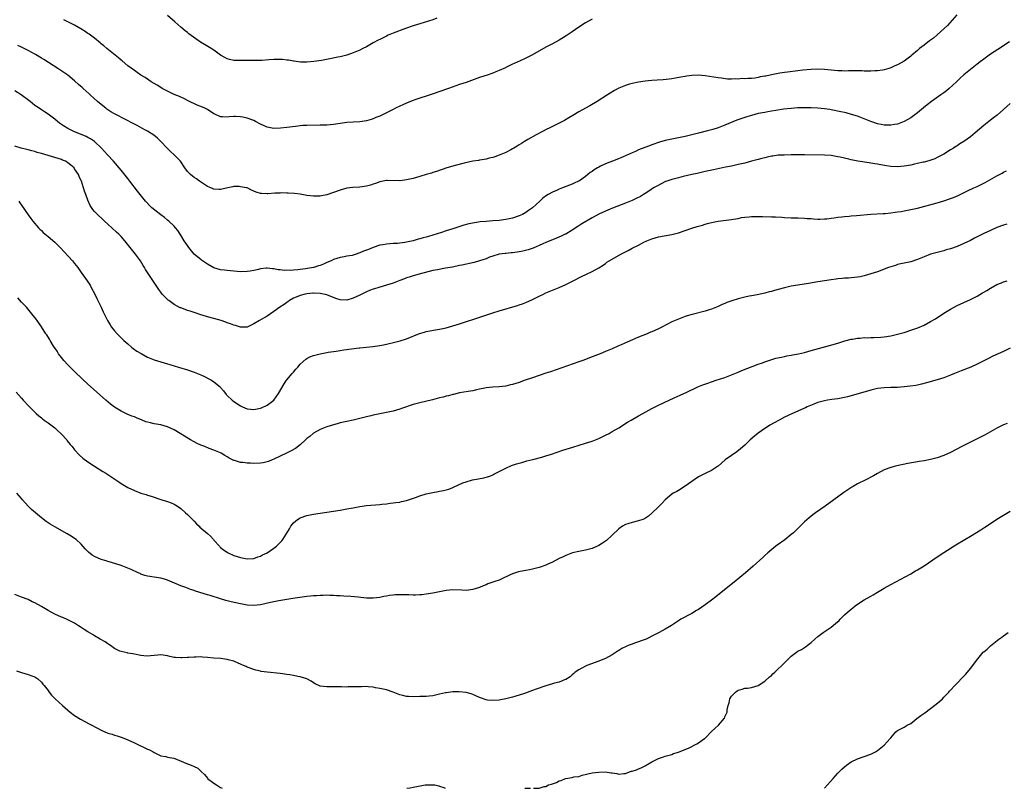
# Model space of a CAD drawing. Units: inches. Extents: x 2571000 to 2574000, y 1506000 to 1509000.
# Drawn here: x 2571608 to 2571905, y 1506000 to 1506232 of the extents above; entities that cross this region are included whole.
import ezdxf

# ---------------------------------------------------------------- set-up
doc = ezdxf.new("R2010")
doc.units = ezdxf.units.IN
doc.header["$MEASUREMENT"] = 0
doc.layers.add('LD25711506_10ft', color=93, linetype='Continuous')

msp = doc.modelspace()

# ---------------------------------------------------------------- linework, layer by layer
at = {"layer": 'LD25711506_10ft'}
for points, elevation in [([(2571890.86, 1506233.14), (2571888.05, 1506229.95), (2571887.08, 1506229), (2571885, 1506227.08), (2571883.84, 1506226.16), (2571883, 1506225.53), (2571882.69, 1506225.31), (2571881, 1506224.04), (2571879.69, 1506223), (2571879.31, 1506222.69), (2571879, 1506222.4), (2571877.33, 1506221), (2571877, 1506220.7), (2571875, 1506219.21), (2571873, 1506218.08), (2571872.24, 1506217.76), (2571871, 1506217.19), (2571870.41, 1506217), (2571869, 1506216.57), (2571868.51, 1506216.51), (2571867, 1506216.23), (2571866.23, 1506216.23), (2571865, 1506216.13), (2571864.18, 1506216.18), (2571863, 1506216.19), (2571862.24, 1506216.24), (2571860.29, 1506216.29), (2571858.27, 1506216.27), (2571857, 1506216.22), (2571856.24, 1506216.24), (2571855, 1506216.24), (2571853, 1506216.43), (2571851, 1506216.65), (2571849, 1506216.75), (2571847, 1506216.7), (2571844.43, 1506216.43), (2571843, 1506216.24), (2571839.84, 1506215.84), (2571839, 1506215.75), (2571837.53, 1506215.53), (2571837, 1506215.47), (2571835, 1506215.08), (2571834.65, 1506215), (2571833.28, 1506214.72), (2571833, 1506214.65), (2571831.58, 1506214.42), (2571831, 1506214.25), (2571830.08, 1506214.08), (2571829, 1506214), (2571827.99, 1506214.01), (2571827, 1506213.87), (2571826.08, 1506213.92), (2571825, 1506213.79), (2571824.13, 1506213.87), (2571823, 1506213.78), (2571821.76, 1506213.76), (2571819.94, 1506214.06), (2571819, 1506214.13), (2571817.61, 1506214.39), (2571815, 1506214.79), (2571813, 1506214.94), (2571811, 1506214.88), (2571809.37, 1506214.64), (2571809, 1506214.6), (2571807.67, 1506214.33), (2571806.09, 1506214.09), (2571805, 1506213.9), (2571804.21, 1506213.79), (2571802.42, 1506213.58), (2571800.58, 1506213.42), (2571799, 1506213.32), (2571797, 1506213.17), (2571795, 1506212.9), (2571793, 1506212.47), (2571792.23, 1506212.23), (2571791, 1506211.87), (2571789, 1506211.02), (2571787.68, 1506210.32), (2571786.43, 1506209.57), (2571785.59, 1506209), (2571782.49, 1506207), (2571780.25, 1506205.75), (2571778.97, 1506205), (2571777, 1506203.89), (2571775.2, 1506202.8), (2571773.94, 1506202.06), (2571772.65, 1506201.35), (2571771, 1506200.5), (2571767.99, 1506199), (2571767.35, 1506198.65), (2571765.97, 1506197.97), (2571764.09, 1506197), (2571761.6, 1506195.6), (2571760.57, 1506195), (2571759.64, 1506194.36), (2571759, 1506193.99), (2571758.4, 1506193.6), (2571757.37, 1506193), (2571757, 1506192.76), (2571756.51, 1506192.51), (2571755, 1506191.67), (2571753, 1506190.85), (2571751.62, 1506190.38), (2571751, 1506190.18), (2571749.93, 1506189.93), (2571749, 1506189.68), (2571748.45, 1506189.55), (2571747, 1506189.33), (2571746.74, 1506189.26), (2571745, 1506189.01), (2571742.43, 1506188.43), (2571739.71, 1506187.71), (2571737.19, 1506187), (2571734.07, 1506185.93), (2571733, 1506185.62), (2571732.54, 1506185.46), (2571731, 1506185.03), (2571729, 1506184.4), (2571727, 1506183.85), (2571725.49, 1506183.49), (2571725, 1506183.4), (2571723.16, 1506183.16), (2571723, 1506183.15), (2571719.23, 1506183.23), (2571719, 1506183.2), (2571717, 1506182.82), (2571715.71, 1506182.29), (2571715, 1506182.11), (2571714.18, 1506181.82), (2571713, 1506181.49), (2571711, 1506181.2), (2571708.89, 1506181.11), (2571707, 1506180.88), (2571705, 1506180.32), (2571703, 1506179.58), (2571701, 1506178.88), (2571699.44, 1506178.56), (2571699, 1506178.45), (2571697.53, 1506178.47), (2571697, 1506178.46), (2571695, 1506178.74), (2571693, 1506179.06), (2571691.26, 1506179.26), (2571689.4, 1506179.4), (2571689, 1506179.39), (2571687.46, 1506179.46), (2571687, 1506179.43), (2571685.38, 1506179.38), (2571683.21, 1506179.21), (2571683, 1506179.21), (2571681.28, 1506179.28), (2571681, 1506179.33), (2571679.74, 1506179.74), (2571678.33, 1506180.33), (2571677, 1506180.96), (2571676.84, 1506181), (2571675, 1506181.35), (2571674.61, 1506181.39), (2571673, 1506181.38), (2571672.65, 1506181.35), (2571671.13, 1506181), (2571669, 1506180.47), (2571668.54, 1506180.54), (2571667, 1506180.58), (2571666.73, 1506180.73), (2571666.02, 1506181), (2571665, 1506181.44), (2571663.83, 1506182.17), (2571662.62, 1506183), (2571661.71, 1506183.71), (2571661, 1506184.16), (2571660.51, 1506184.51), (2571659.92, 1506185), (2571659, 1506185.96), (2571658.26, 1506187), (2571656.93, 1506189), (2571655, 1506190.96), (2571653.94, 1506191.94), (2571652.93, 1506192.93), (2571650.99, 1506195), (2571649.96, 1506195.96), (2571648.85, 1506196.85), (2571647, 1506198.06), (2571646.4, 1506198.4), (2571645.28, 1506199), (2571643.82, 1506199.82), (2571643, 1506200.21), (2571642.49, 1506200.49), (2571640.5, 1506201.5), (2571637, 1506203.32), (2571635.95, 1506203.95), (2571635, 1506204.55), (2571634.74, 1506204.74), (2571634.37, 1506205), (2571633, 1506206.09), (2571631.91, 1506207), (2571629.7, 1506209), (2571629.35, 1506209.35), (2571627.53, 1506211), (2571627.26, 1506211.26), (2571626.2, 1506212.2), (2571625, 1506213.23), (2571622.93, 1506214.93), (2571621.78, 1506215.78), (2571619.98, 1506217), (2571615.71, 1506219.71), (2571615, 1506220.13), (2571613.23, 1506221.23), (2571611, 1506222.45), (2571609, 1506223.44), (2571607.92, 1506223.92)], 10270), ([(2571781, 1506231.81), (2571779, 1506230.78), (2571777, 1506229.48), (2571775, 1506228.07), (2571773.15, 1506226.85), (2571771, 1506225.56), (2571769, 1506224.46), (2571767, 1506223.38), (2571763, 1506221.13), (2571761, 1506220.08), (2571759.25, 1506219.25), (2571757.48, 1506218.52), (2571757, 1506218.26), (2571755, 1506217.28), (2571754.83, 1506217.17), (2571753, 1506216.36), (2571751.98, 1506215.98), (2571751, 1506215.57), (2571749.29, 1506215), (2571747, 1506214.26), (2571743, 1506212.81), (2571741, 1506212.11), (2571737.72, 1506211), (2571732.73, 1506209.27), (2571727.51, 1506207.51), (2571727, 1506207.32), (2571726.23, 1506207), (2571725, 1506206.53), (2571723.96, 1506206.04), (2571723, 1506205.64), (2571721.75, 1506205), (2571721, 1506204.64), (2571720.22, 1506204.22), (2571719, 1506203.6), (2571717.78, 1506203), (2571717.24, 1506202.76), (2571717, 1506202.62), (2571715.81, 1506202.19), (2571715, 1506201.79), (2571714.37, 1506201.63), (2571713, 1506201.21), (2571711, 1506200.93), (2571709, 1506200.82), (2571707, 1506200.68), (2571705, 1506200.43), (2571703, 1506200.14), (2571702.04, 1506200.04), (2571701, 1506199.94), (2571699.88, 1506199.88), (2571699, 1506199.85), (2571695, 1506199.83), (2571693.77, 1506199.77), (2571693, 1506199.71), (2571691.53, 1506199.53), (2571689, 1506199.19), (2571687.03, 1506199), (2571685, 1506198.94), (2571683, 1506199.3), (2571681, 1506200.22), (2571679.54, 1506201), (2571679, 1506201.26), (2571677, 1506201.99), (2571675.71, 1506202.29), (2571675, 1506202.43), (2571673.53, 1506202.47), (2571673, 1506202.47), (2571671.62, 1506202.38), (2571671, 1506202.29), (2571669.56, 1506202.44), (2571669, 1506202.42), (2571667.22, 1506203.22), (2571667, 1506203.34), (2571665, 1506204.63), (2571664.29, 1506205), (2571663, 1506205.56), (2571661.95, 1506205.95), (2571659.22, 1506207.22), (2571657.91, 1506207.91), (2571657, 1506208.3), (2571656.56, 1506208.56), (2571655, 1506209.19), (2571653, 1506210.15), (2571651.39, 1506211), (2571651, 1506211.22), (2571649.92, 1506211.92), (2571648.06, 1506213), (2571646.23, 1506214.23), (2571645, 1506214.99), (2571643.82, 1506215.82), (2571643, 1506216.35), (2571641, 1506217.83), (2571639.28, 1506219.28), (2571639, 1506219.5), (2571638.19, 1506220.19), (2571637.17, 1506221), (2571634.71, 1506223), (2571633.81, 1506223.81), (2571633, 1506224.46), (2571632.72, 1506224.72), (2571631, 1506226.11), (2571629.78, 1506227), (2571629.34, 1506227.34), (2571629, 1506227.56), (2571628.16, 1506228.16), (2571626.91, 1506228.91), (2571625, 1506230.02), (2571621.7, 1506231.7)], 10260), ([(2571734.19, 1506232.19), (2571733, 1506231.67), (2571729, 1506230.48), (2571727, 1506229.81), (2571724.69, 1506229), (2571721, 1506227.6), (2571719.55, 1506227), (2571719, 1506226.76), (2571717.84, 1506226.16), (2571717, 1506225.77), (2571716.52, 1506225.48), (2571715, 1506224.69), (2571713, 1506223.56), (2571711.88, 1506223), (2571711, 1506222.53), (2571709, 1506221.67), (2571707, 1506221), (2571705, 1506220.5), (2571704.38, 1506220.38), (2571701.88, 1506219.88), (2571699.44, 1506219.44), (2571697.05, 1506219.05), (2571695, 1506218.86), (2571693.1, 1506218.9), (2571691.18, 1506219.18), (2571691, 1506219.17), (2571689.46, 1506219.46), (2571689, 1506219.48), (2571687.65, 1506219.65), (2571687, 1506219.7), (2571685, 1506219.72), (2571683.58, 1506219.58), (2571681.43, 1506219.43), (2571681, 1506219.42), (2571677.41, 1506219.41), (2571675, 1506219.35), (2571673, 1506219.38), (2571671.66, 1506219.66), (2571671, 1506219.85), (2571670.26, 1506220.26), (2571669, 1506221.02), (2571667, 1506222.49), (2571666.19, 1506223), (2571664.18, 1506224.18), (2571662.95, 1506224.95), (2571659.47, 1506227.47), (2571659, 1506227.84), (2571658.31, 1506228.31), (2571657, 1506229.4), (2571655.25, 1506231), (2571653, 1506233)], 10250), ([(2571906.79, 1506225), (2571903.26, 1506222.74), (2571901, 1506221.27), (2571900.62, 1506221), (2571899, 1506219.84), (2571897.93, 1506219), (2571897, 1506218.31), (2571895, 1506216.71), (2571893, 1506215.03), (2571891.91, 1506214.09), (2571890.77, 1506213), (2571888.62, 1506211), (2571887.74, 1506210.26), (2571887, 1506209.66), (2571886.12, 1506209), (2571883.25, 1506207), (2571881.95, 1506206.05), (2571880.84, 1506205.16), (2571879, 1506203.64), (2571877, 1506202.16), (2571875, 1506200.99), (2571873, 1506200.22), (2571872.08, 1506200.08), (2571871, 1506199.85), (2571869.91, 1506199.91), (2571869, 1506199.87), (2571868.09, 1506200.09), (2571867, 1506200.27), (2571865, 1506200.97), (2571863, 1506201.82), (2571861, 1506202.57), (2571859.15, 1506203.15), (2571857.58, 1506203.58), (2571857, 1506203.71), (2571855.96, 1506203.96), (2571853, 1506204.54), (2571852.59, 1506204.59), (2571851, 1506204.85), (2571849, 1506205.04), (2571847, 1506205.13), (2571845, 1506205.17), (2571843, 1506205.12), (2571840.97, 1506204.97), (2571838.7, 1506204.7), (2571836.32, 1506204.32), (2571835, 1506204.08), (2571833.92, 1506203.92), (2571833, 1506203.76), (2571831, 1506203.37), (2571829, 1506202.84), (2571827.58, 1506202.42), (2571826.07, 1506201.93), (2571824.62, 1506201.38), (2571821, 1506199.85), (2571819, 1506199.13), (2571817.36, 1506198.64), (2571815.79, 1506198.21), (2571813, 1506197.49), (2571811, 1506196.99), (2571809, 1506196.51), (2571807, 1506196.08), (2571805, 1506195.7), (2571803, 1506195.25), (2571801.27, 1506194.73), (2571799, 1506193.93), (2571798.3, 1506193.7), (2571796.83, 1506193.17), (2571795, 1506192.46), (2571794, 1506192), (2571793, 1506191.57), (2571791.27, 1506190.73), (2571790.37, 1506190.37), (2571788.47, 1506189.53), (2571785, 1506188.26), (2571783.5, 1506187.5), (2571783, 1506187.27), (2571782.56, 1506187), (2571781.57, 1506186.43), (2571781, 1506185.97), (2571780.4, 1506185.6), (2571779.73, 1506185), (2571779, 1506184.41), (2571777.15, 1506183.15), (2571776.91, 1506183), (2571775.61, 1506182.39), (2571775, 1506182.13), (2571772.04, 1506181), (2571771, 1506180.57), (2571770.2, 1506180.2), (2571769, 1506179.7), (2571767.69, 1506179), (2571767.27, 1506178.73), (2571766.14, 1506177.86), (2571765.22, 1506177), (2571763, 1506175), (2571761.81, 1506174.19), (2571761, 1506173.54), (2571760, 1506173), (2571759, 1506172.54), (2571757, 1506171.9), (2571755, 1506171.44), (2571753, 1506171.17), (2571751, 1506171.02), (2571749, 1506170.9), (2571747.26, 1506170.74), (2571745.51, 1506170.49), (2571743.86, 1506170.14), (2571742.29, 1506169.71), (2571739, 1506168.7), (2571737, 1506168.07), (2571735.58, 1506167.58), (2571733, 1506166.75), (2571731.62, 1506166.38), (2571731, 1506166.17), (2571730.06, 1506165.94), (2571729, 1506165.6), (2571728.51, 1506165.49), (2571727, 1506165.04), (2571724.53, 1506164.53), (2571722.27, 1506164.27), (2571721, 1506164.2), (2571719, 1506164.04), (2571717.86, 1506163.86), (2571717, 1506163.71), (2571715, 1506163.04), (2571713.53, 1506162.47), (2571713, 1506162.23), (2571712.07, 1506161.93), (2571711, 1506161.37), (2571710.67, 1506161.33), (2571709.87, 1506161), (2571709, 1506160.75), (2571708.63, 1506160.63), (2571707, 1506160.38), (2571706.2, 1506160.2), (2571705, 1506160.04), (2571703, 1506159.38), (2571702.35, 1506159), (2571701, 1506158.47), (2571700.02, 1506157.98), (2571699, 1506157.63), (2571698.55, 1506157.45), (2571697.11, 1506157), (2571697, 1506156.98), (2571694.57, 1506156.57), (2571693, 1506156.39), (2571692.26, 1506156.26), (2571691, 1506156.21), (2571690.08, 1506156.08), (2571689, 1506156.15), (2571688.11, 1506156.11), (2571687, 1506156.3), (2571686.34, 1506156.34), (2571685, 1506156.64), (2571684.64, 1506156.64), (2571683, 1506156.82), (2571682.77, 1506156.77), (2571681, 1506156.58), (2571680.42, 1506156.42), (2571679, 1506156.11), (2571677.91, 1506155.91), (2571677, 1506155.77), (2571675, 1506155.72), (2571673, 1506155.89), (2571672.01, 1506156.01), (2571671, 1506156.08), (2571670.19, 1506156.19), (2571669, 1506156.32), (2571667, 1506156.88), (2571665, 1506157.95), (2571663.23, 1506159.23), (2571663, 1506159.37), (2571662.1, 1506160.1), (2571661, 1506161.04), (2571659.43, 1506163), (2571659, 1506163.58), (2571658.02, 1506165), (2571657, 1506166.71), (2571656.8, 1506167), (2571656.11, 1506168.11), (2571655.44, 1506169), (2571655, 1506169.47), (2571653.35, 1506171), (2571653, 1506171.26), (2571652.06, 1506172.06), (2571651, 1506172.86), (2571648.32, 1506175), (2571647.63, 1506175.63), (2571646.64, 1506176.64), (2571646.34, 1506177), (2571644.76, 1506179), (2571643.97, 1506179.97), (2571641.63, 1506183), (2571641, 1506183.84), (2571639, 1506186.35), (2571636.7, 1506189), (2571634.93, 1506191), (2571633.99, 1506191.99), (2571633.14, 1506193), (2571631, 1506194.97), (2571629.75, 1506195.75), (2571629, 1506196.19), (2571628.45, 1506196.45), (2571626.81, 1506197.19), (2571625, 1506197.92), (2571622.91, 1506198.91), (2571621.65, 1506199.65), (2571621, 1506200.15), (2571620.48, 1506200.48), (2571619.8, 1506201), (2571619, 1506201.67), (2571617, 1506203.21), (2571615.91, 1506203.91), (2571615, 1506204.51), (2571614.31, 1506205), (2571613.51, 1506205.51), (2571613, 1506205.87), (2571611.56, 1506207), (2571608.9, 1506209), (2571607, 1506210.29)], 10280), ([(2571907, 1506206.48), (2571905, 1506204.66), (2571903.04, 1506202.96), (2571901.92, 1506202.08), (2571900.52, 1506201), (2571899, 1506199.76), (2571896.43, 1506197.57), (2571895.76, 1506197), (2571895, 1506196.42), (2571893, 1506195.01), (2571891.77, 1506194.23), (2571891, 1506193.7), (2571890.56, 1506193.44), (2571889.91, 1506193), (2571889, 1506192.42), (2571887, 1506191.2), (2571885, 1506190.11), (2571884.25, 1506189.75), (2571882.79, 1506189.21), (2571881, 1506188.75), (2571880.7, 1506188.7), (2571879, 1506188.31), (2571878.13, 1506188.13), (2571877, 1506187.87), (2571875, 1506187.51), (2571873, 1506187.37), (2571871, 1506187.47), (2571869.66, 1506187.66), (2571867.94, 1506187.94), (2571867, 1506188.12), (2571866.23, 1506188.23), (2571865, 1506188.46), (2571864.5, 1506188.5), (2571861.03, 1506189.03), (2571859, 1506189.45), (2571858.39, 1506189.61), (2571855.78, 1506190.22), (2571855, 1506190.39), (2571853, 1506190.71), (2571851, 1506190.86), (2571845, 1506190.99), (2571843, 1506191), (2571841, 1506190.97), (2571838.9, 1506190.9), (2571837, 1506190.81), (2571835.4, 1506190.6), (2571835, 1506190.56), (2571833.75, 1506190.25), (2571833, 1506190.1), (2571832.16, 1506189.84), (2571831, 1506189.55), (2571829, 1506189), (2571827, 1506188.48), (2571825, 1506188), (2571823, 1506187.56), (2571821.2, 1506187.2), (2571817.56, 1506186.44), (2571815, 1506185.89), (2571814.28, 1506185.72), (2571813, 1506185.47), (2571812.64, 1506185.36), (2571811, 1506185.01), (2571808.39, 1506184.39), (2571807, 1506184.04), (2571805, 1506183.49), (2571803.46, 1506183), (2571803.13, 1506182.87), (2571801.76, 1506182.24), (2571800.45, 1506181.55), (2571799.48, 1506181), (2571798.05, 1506180.05), (2571797, 1506179.33), (2571796.49, 1506179), (2571795.56, 1506178.44), (2571794.23, 1506177.77), (2571793, 1506177.17), (2571791, 1506176.35), (2571787.11, 1506174.89), (2571785.69, 1506174.31), (2571785, 1506174.02), (2571783, 1506173.06), (2571781, 1506171.99), (2571777.89, 1506170.11), (2571776.68, 1506169.32), (2571775, 1506168.27), (2571773, 1506167.09), (2571772.82, 1506167), (2571771.6, 1506166.4), (2571770.21, 1506165.79), (2571769, 1506165.31), (2571768.25, 1506165), (2571767, 1506164.51), (2571766.14, 1506164.14), (2571765, 1506163.61), (2571763.19, 1506162.81), (2571761.71, 1506162.29), (2571760.1, 1506161.9), (2571759, 1506161.7), (2571758.39, 1506161.61), (2571757, 1506161.42), (2571756.6, 1506161.4), (2571755, 1506161.24), (2571754.77, 1506161.23), (2571752.98, 1506161.02), (2571751, 1506160.41), (2571750.09, 1506160.09), (2571749, 1506159.61), (2571747.01, 1506158.99), (2571745.45, 1506158.55), (2571741.69, 1506157.69), (2571741, 1506157.55), (2571738.88, 1506157.12), (2571736.78, 1506156.78), (2571734.33, 1506156.33), (2571733, 1506156.04), (2571728.82, 1506155), (2571727, 1506154.5), (2571725.87, 1506154.13), (2571725, 1506153.87), (2571724.39, 1506153.61), (2571723, 1506153.08), (2571721, 1506152.29), (2571719, 1506151.66), (2571716.73, 1506151), (2571715.4, 1506150.6), (2571715, 1506150.42), (2571713.92, 1506150.08), (2571713, 1506149.65), (2571712.54, 1506149.46), (2571711, 1506148.67), (2571709, 1506147.73), (2571707, 1506147.19), (2571705, 1506147.29), (2571703.69, 1506147.69), (2571703, 1506147.92), (2571702.21, 1506148.21), (2571701, 1506148.73), (2571699.99, 1506149), (2571699, 1506149.18), (2571697, 1506149.25), (2571696.78, 1506149.22), (2571695, 1506149.1), (2571694.46, 1506149), (2571693, 1506148.6), (2571692.3, 1506148.3), (2571691, 1506147.7), (2571689.73, 1506147), (2571689.31, 1506146.69), (2571689, 1506146.49), (2571688.14, 1506145.86), (2571686.8, 1506145), (2571685, 1506143.73), (2571683, 1506142.36), (2571682.17, 1506141.83), (2571680.68, 1506141), (2571679, 1506139.98), (2571677, 1506139.02), (2571675, 1506139.04), (2571673.53, 1506139.53), (2571673, 1506139.65), (2571672.03, 1506140.03), (2571671, 1506140.35), (2571670.54, 1506140.54), (2571669.12, 1506141), (2571667, 1506141.6), (2571665, 1506142.12), (2571663.41, 1506142.59), (2571663, 1506142.71), (2571661.3, 1506143.3), (2571659.79, 1506143.79), (2571659, 1506144.08), (2571658.29, 1506144.29), (2571657, 1506144.82), (2571656.86, 1506144.86), (2571655, 1506145.84), (2571653.38, 1506147), (2571653.17, 1506147.17), (2571652.15, 1506148.15), (2571651.41, 1506149), (2571651, 1506149.53), (2571650.38, 1506150.38), (2571649.96, 1506151), (2571648.8, 1506152.8), (2571646.4, 1506156.4), (2571646.08, 1506157), (2571645.64, 1506157.64), (2571644.84, 1506159), (2571643.37, 1506161), (2571640.56, 1506164.56), (2571640.18, 1506165), (2571639, 1506166.3), (2571638.31, 1506167), (2571637.65, 1506167.65), (2571635, 1506170.06), (2571633.99, 1506171), (2571633.5, 1506171.5), (2571631.85, 1506173), (2571631, 1506173.92), (2571630.45, 1506174.45), (2571629.64, 1506175.64), (2571629, 1506177.32), (2571628.4, 1506179), (2571627.97, 1506179.97), (2571627.71, 1506181), (2571627.06, 1506183), (2571627, 1506183.15), (2571626.4, 1506184.4), (2571626.13, 1506185), (2571625, 1506186.78), (2571624.83, 1506187), (2571623.86, 1506187.86), (2571623, 1506188.57), (2571622.74, 1506188.74), (2571622.27, 1506189), (2571621.39, 1506189.39), (2571621, 1506189.54), (2571619, 1506190.16), (2571617, 1506190.74), (2571615, 1506191.35), (2571613.71, 1506191.71), (2571613, 1506191.96), (2571612.15, 1506192.15), (2571611, 1506192.51), (2571610.58, 1506192.58), (2571608.92, 1506193), (2571607, 1506193.56)], 10290), ([(2571608.17, 1506177), (2571608.51, 1506176.51), (2571609, 1506175.74), (2571611, 1506172.83), (2571611.81, 1506171.81), (2571612.42, 1506171), (2571614.14, 1506169), (2571614.55, 1506168.55), (2571615, 1506168.13), (2571615.55, 1506167.55), (2571617, 1506166.29), (2571619, 1506164.61), (2571620.68, 1506163), (2571624.39, 1506159), (2571625, 1506158.24), (2571625.96, 1506157), (2571626.4, 1506156.4), (2571627, 1506155.53), (2571628.8, 1506153), (2571629.64, 1506151.64), (2571630.01, 1506151), (2571631.08, 1506149), (2571631.69, 1506147.69), (2571632.04, 1506147), (2571632.97, 1506145.03), (2571633.61, 1506143.61), (2571634.9, 1506141), (2571635.68, 1506139.68), (2571636.13, 1506139), (2571637, 1506137.89), (2571637.79, 1506137), (2571638.42, 1506136.42), (2571639, 1506135.82), (2571639.82, 1506135), (2571641, 1506133.95), (2571642.13, 1506133), (2571642.62, 1506132.62), (2571643.8, 1506131.8), (2571645.04, 1506131.04), (2571647, 1506129.98), (2571649, 1506129.17), (2571651, 1506128.54), (2571653, 1506127.95), (2571653.72, 1506127.72), (2571656.35, 1506127), (2571659, 1506126.17), (2571661, 1506125.46), (2571663, 1506124.65), (2571664.12, 1506124.13), (2571665.46, 1506123.46), (2571666.23, 1506123), (2571667, 1506122.5), (2571668.83, 1506121), (2571669, 1506120.83), (2571669.83, 1506119.83), (2571670.72, 1506118.72), (2571671, 1506118.42), (2571672.47, 1506117), (2571673, 1506116.58), (2571675, 1506115.29), (2571675.63, 1506115), (2571677, 1506114.44), (2571679, 1506114.18), (2571681, 1506114.59), (2571681.29, 1506114.71), (2571683, 1506115.51), (2571685, 1506116.98), (2571686.49, 1506119), (2571688.12, 1506121.88), (2571688.89, 1506123), (2571689, 1506123.16), (2571690.56, 1506125), (2571691, 1506125.49), (2571691.66, 1506126.34), (2571692.23, 1506127), (2571693, 1506127.84), (2571694.65, 1506129.35), (2571695, 1506129.56), (2571695.94, 1506130.06), (2571697, 1506130.51), (2571697.41, 1506130.59), (2571699, 1506131.01), (2571701, 1506131.41), (2571701.44, 1506131.44), (2571703, 1506131.72), (2571703.79, 1506131.79), (2571705, 1506132.01), (2571706.15, 1506132.15), (2571708.48, 1506132.48), (2571710.74, 1506132.74), (2571711, 1506132.75), (2571713, 1506132.94), (2571714.86, 1506133.14), (2571717, 1506133.48), (2571717.59, 1506133.59), (2571719, 1506133.88), (2571721.54, 1506134.46), (2571723.14, 1506134.86), (2571725, 1506135.45), (2571728.94, 1506137.06), (2571730.46, 1506137.54), (2571731, 1506137.69), (2571732.09, 1506137.91), (2571733.78, 1506138.22), (2571735, 1506138.41), (2571735.47, 1506138.53), (2571737, 1506138.84), (2571739, 1506139.41), (2571741, 1506140.04), (2571747.76, 1506142.24), (2571751, 1506143.28), (2571753, 1506143.89), (2571758.48, 1506145.52), (2571759, 1506145.7), (2571759.96, 1506146.04), (2571761, 1506146.43), (2571763, 1506147.32), (2571765, 1506148.36), (2571766.29, 1506149), (2571767, 1506149.32), (2571771.08, 1506150.92), (2571773, 1506151.82), (2571775.29, 1506153), (2571777.76, 1506154.24), (2571779.31, 1506155), (2571781, 1506155.8), (2571783, 1506156.92), (2571784.27, 1506157.73), (2571785, 1506158.23), (2571785.44, 1506158.56), (2571786.11, 1506159), (2571787, 1506159.53), (2571789.63, 1506161), (2571791.85, 1506162.15), (2571793, 1506162.78), (2571795, 1506163.77), (2571796.6, 1506164.6), (2571797.47, 1506165), (2571799, 1506165.64), (2571801, 1506166.21), (2571805, 1506166.92), (2571807, 1506167.45), (2571811, 1506168.85), (2571812.66, 1506169.34), (2571813, 1506169.48), (2571814.2, 1506169.8), (2571815, 1506170.07), (2571815.75, 1506170.25), (2571817, 1506170.59), (2571819, 1506170.97), (2571823, 1506171.48), (2571823.61, 1506171.61), (2571825, 1506171.81), (2571826.03, 1506172.03), (2571827, 1506172.16), (2571828.3, 1506172.3), (2571829, 1506172.36), (2571830.35, 1506172.35), (2571831, 1506172.37), (2571832.32, 1506172.32), (2571835, 1506172.3), (2571836.27, 1506172.27), (2571838.16, 1506172.16), (2571839, 1506172.09), (2571841, 1506171.99), (2571843, 1506171.96), (2571845, 1506171.89), (2571845.81, 1506171.81), (2571847, 1506171.73), (2571847.66, 1506171.66), (2571849, 1506171.6), (2571849.59, 1506171.59), (2571851, 1506171.64), (2571851.69, 1506171.69), (2571853, 1506171.84), (2571853.96, 1506171.96), (2571855, 1506172.12), (2571856.26, 1506172.26), (2571857, 1506172.36), (2571858.48, 1506172.48), (2571859, 1506172.54), (2571860.65, 1506172.65), (2571865, 1506173.05), (2571868.72, 1506173.28), (2571869.29, 1506173.29), (2571871, 1506173.47), (2571872.32, 1506173.68), (2571873, 1506173.74), (2571874.08, 1506173.92), (2571875, 1506174.05), (2571877, 1506174.43), (2571879.07, 1506174.93), (2571885, 1506176.48), (2571887, 1506177.08), (2571889, 1506177.79), (2571889.87, 1506178.13), (2571891.26, 1506178.74), (2571894.09, 1506180.09), (2571896.06, 1506181), (2571897, 1506181.45), (2571898.06, 1506181.94), (2571899, 1506182.44), (2571899.39, 1506182.61), (2571902.25, 1506184.25), (2571903, 1506184.67), (2571904.52, 1506185.48), (2571905, 1506185.75), (2571905.86, 1506186.14)], 10300), ([(2571905.92, 1506170.08), (2571905, 1506169.8), (2571903, 1506169.06), (2571901, 1506168.16), (2571899, 1506167.2), (2571896.19, 1506165.81), (2571895, 1506165.17), (2571893, 1506164.19), (2571891, 1506163.35), (2571889, 1506162.66), (2571887.71, 1506162.29), (2571887, 1506162.06), (2571886.14, 1506161.86), (2571885, 1506161.54), (2571884.56, 1506161.44), (2571883, 1506160.99), (2571881, 1506160.21), (2571879, 1506159.39), (2571877, 1506158.74), (2571875.55, 1506158.45), (2571873, 1506157.86), (2571872.36, 1506157.64), (2571871, 1506157.24), (2571870.34, 1506157), (2571867, 1506155.72), (2571865, 1506155.04), (2571863, 1506154.46), (2571861.8, 1506154.2), (2571861, 1506154.07), (2571860.06, 1506153.94), (2571859, 1506153.86), (2571858.22, 1506153.78), (2571857, 1506153.76), (2571856.33, 1506153.67), (2571855, 1506153.6), (2571854.49, 1506153.51), (2571853, 1506153.32), (2571851, 1506152.96), (2571849, 1506152.63), (2571846.22, 1506152.22), (2571843, 1506151.7), (2571841, 1506151.33), (2571839, 1506150.89), (2571837, 1506150.35), (2571835.94, 1506150.06), (2571835, 1506149.77), (2571834.38, 1506149.62), (2571833, 1506149.23), (2571830.76, 1506148.76), (2571829, 1506148.47), (2571828.33, 1506148.33), (2571827, 1506148.09), (2571825.75, 1506147.75), (2571825, 1506147.57), (2571823.08, 1506146.92), (2571821.6, 1506146.4), (2571821, 1506146.12), (2571820.18, 1506145.82), (2571819, 1506145.25), (2571818.43, 1506145), (2571817, 1506144.47), (2571816.2, 1506144.2), (2571815, 1506143.85), (2571811.13, 1506142.87), (2571809.6, 1506142.4), (2571809, 1506142.19), (2571807, 1506141.46), (2571805, 1506140.58), (2571802.03, 1506139), (2571801, 1506138.5), (2571799, 1506137.63), (2571798.54, 1506137.46), (2571797.52, 1506137), (2571795, 1506135.96), (2571793.15, 1506135.15), (2571791.49, 1506134.51), (2571789.72, 1506133.72), (2571788.7, 1506133.3), (2571787, 1506132.49), (2571785, 1506131.64), (2571783.37, 1506131), (2571781, 1506130.11), (2571778.16, 1506129), (2571777, 1506128.57), (2571768.42, 1506125.58), (2571767, 1506125.11), (2571763, 1506123.72), (2571760.81, 1506123), (2571759, 1506122.37), (2571757, 1506121.73), (2571756.4, 1506121.6), (2571755, 1506121.24), (2571753, 1506121.03), (2571751, 1506120.97), (2571749, 1506120.72), (2571748.65, 1506120.65), (2571747, 1506120.27), (2571746.11, 1506120.11), (2571745, 1506119.86), (2571743.65, 1506119.65), (2571741, 1506119.18), (2571739.24, 1506118.76), (2571739, 1506118.72), (2571737.66, 1506118.34), (2571737, 1506118.2), (2571736.06, 1506117.94), (2571735, 1506117.68), (2571732.87, 1506117.13), (2571729, 1506116.21), (2571727, 1506115.65), (2571723.55, 1506114.46), (2571723, 1506114.24), (2571722.03, 1506113.97), (2571721, 1506113.66), (2571719, 1506113.24), (2571717, 1506112.88), (2571715, 1506112.48), (2571714.28, 1506112.28), (2571713, 1506111.98), (2571711, 1506111.44), (2571709, 1506110.98), (2571707, 1506110.59), (2571705, 1506110.13), (2571704.14, 1506109.86), (2571703, 1506109.56), (2571701, 1506108.92), (2571699, 1506108.14), (2571697, 1506107.03), (2571695.9, 1506106.1), (2571695, 1506105.41), (2571694.59, 1506105), (2571693, 1506103.58), (2571691.57, 1506102.43), (2571690.31, 1506101.69), (2571688.85, 1506101), (2571687, 1506100.09), (2571685, 1506099.18), (2571684.51, 1506099), (2571683.44, 1506098.56), (2571683, 1506098.42), (2571681.84, 1506098.16), (2571681, 1506098.01), (2571679, 1506097.91), (2571678.02, 1506097.98), (2571677, 1506097.99), (2571675.8, 1506098.2), (2571675, 1506098.25), (2571673.2, 1506098.8), (2571673, 1506098.84), (2571672.63, 1506099), (2571671.54, 1506099.54), (2571671, 1506099.92), (2571670.3, 1506100.3), (2571669.2, 1506101), (2571669, 1506101.1), (2571667, 1506101.94), (2571665.53, 1506102.47), (2571664.21, 1506103), (2571663, 1506103.43), (2571661.96, 1506103.96), (2571661, 1506104.4), (2571659.97, 1506105), (2571655, 1506108.03), (2571653.04, 1506109), (2571651, 1506109.53), (2571649, 1506109.85), (2571647.87, 1506110.13), (2571647, 1506110.33), (2571646.49, 1506110.49), (2571645.31, 1506111), (2571643.66, 1506111.66), (2571643, 1506111.96), (2571642.23, 1506112.23), (2571640.83, 1506112.83), (2571639, 1506113.67), (2571637, 1506114.93), (2571635.83, 1506115.83), (2571634.44, 1506117), (2571631.55, 1506119.55), (2571629, 1506121.83), (2571627.36, 1506123.36), (2571625, 1506125.67), (2571623, 1506127.68), (2571621.77, 1506129), (2571621, 1506129.91), (2571620.19, 1506131), (2571619.73, 1506131.73), (2571618.68, 1506133.32), (2571617.64, 1506135), (2571617.42, 1506135.42), (2571616.65, 1506136.65), (2571616.37, 1506137), (2571615, 1506139.14), (2571613.69, 1506141), (2571613.39, 1506141.39), (2571613, 1506141.92), (2571612.15, 1506143), (2571610.46, 1506145), (2571609, 1506146.56), (2571607.85, 1506147.85)], 10310), ([(2571607.41, 1506119.41), (2571609, 1506117.59), (2571609.53, 1506117), (2571611.23, 1506115.23), (2571613.38, 1506113), (2571614.24, 1506112.24), (2571615, 1506111.64), (2571615.34, 1506111.34), (2571615.79, 1506111), (2571617, 1506110.18), (2571619, 1506108.68), (2571619.88, 1506107.88), (2571620.8, 1506107), (2571621, 1506106.79), (2571622.61, 1506105), (2571622.77, 1506104.77), (2571623.66, 1506103.66), (2571624.24, 1506103), (2571625, 1506101.99), (2571626.44, 1506100.44), (2571627.51, 1506099.51), (2571629, 1506098.4), (2571631, 1506097.09), (2571633.51, 1506095.51), (2571634.38, 1506095), (2571637.41, 1506093), (2571638.35, 1506092.35), (2571639, 1506091.92), (2571640.51, 1506091), (2571641, 1506090.72), (2571643, 1506089.75), (2571644.93, 1506089), (2571646.55, 1506088.55), (2571647, 1506088.4), (2571648.09, 1506088.09), (2571651.29, 1506087), (2571653, 1506086.47), (2571654.05, 1506086.05), (2571655, 1506085.65), (2571655.96, 1506085), (2571657, 1506084.36), (2571658.45, 1506083), (2571659, 1506082.56), (2571660.51, 1506081), (2571661, 1506080.55), (2571661.77, 1506079.77), (2571662.49, 1506079), (2571662.75, 1506078.75), (2571665, 1506076.78), (2571665.96, 1506075.96), (2571666.84, 1506075), (2571667, 1506074.8), (2571668.64, 1506073), (2571668.8, 1506072.8), (2571669, 1506072.61), (2571669.91, 1506071.91), (2571671, 1506071.15), (2571671.29, 1506071), (2571673, 1506070.21), (2571675, 1506069.53), (2571677, 1506069.16), (2571679, 1506069.3), (2571680.24, 1506069.76), (2571681, 1506069.98), (2571681.65, 1506070.35), (2571683, 1506070.98), (2571685, 1506072.34), (2571685.88, 1506073), (2571686.45, 1506073.55), (2571687.44, 1506074.56), (2571687.8, 1506075), (2571689.75, 1506078.25), (2571690.21, 1506079), (2571691, 1506080.05), (2571692.15, 1506081), (2571692.65, 1506081.35), (2571693, 1506081.56), (2571695, 1506082.24), (2571697, 1506082.61), (2571701, 1506083.21), (2571705, 1506083.86), (2571707, 1506084.21), (2571709, 1506084.57), (2571710.95, 1506084.95), (2571713, 1506085.27), (2571717, 1506085.55), (2571717.61, 1506085.61), (2571719, 1506085.78), (2571720.06, 1506085.94), (2571721, 1506086.02), (2571721.82, 1506086.18), (2571723, 1506086.3), (2571723.54, 1506086.46), (2571725, 1506086.78), (2571725.6, 1506087), (2571727.71, 1506087.71), (2571729, 1506088.18), (2571731, 1506088.76), (2571733, 1506089.17), (2571734.57, 1506089.43), (2571735, 1506089.53), (2571736.21, 1506089.79), (2571737, 1506090.02), (2571737.78, 1506090.22), (2571739, 1506090.72), (2571739.23, 1506090.77), (2571742.04, 1506092.04), (2571743, 1506092.38), (2571744.95, 1506092.95), (2571746.75, 1506093.25), (2571748.36, 1506093.64), (2571749, 1506093.75), (2571750.12, 1506094.12), (2571751, 1506094.48), (2571751.32, 1506094.68), (2571753.99, 1506095.99), (2571755, 1506096.53), (2571756.72, 1506097.28), (2571757, 1506097.37), (2571758.23, 1506097.77), (2571759, 1506098.03), (2571759.77, 1506098.23), (2571761.32, 1506098.68), (2571763.13, 1506099.13), (2571765.85, 1506099.85), (2571767, 1506100.19), (2571768.75, 1506100.75), (2571772.1, 1506101.9), (2571775.15, 1506102.85), (2571779, 1506104), (2571781, 1506104.64), (2571781.96, 1506105), (2571783, 1506105.43), (2571785, 1506106.41), (2571786.09, 1506107), (2571787, 1506107.51), (2571789, 1506108.71), (2571791.64, 1506110.36), (2571792.71, 1506111), (2571795, 1506112.28), (2571796.25, 1506113), (2571798.02, 1506113.98), (2571799, 1506114.5), (2571801, 1506115.5), (2571804.16, 1506117), (2571805.7, 1506117.7), (2571807.52, 1506118.48), (2571808.6, 1506119), (2571809.32, 1506119.32), (2571812.83, 1506121), (2571814.36, 1506121.64), (2571815.83, 1506122.17), (2571817, 1506122.57), (2571818.37, 1506123), (2571821, 1506123.87), (2571823, 1506124.61), (2571825, 1506125.44), (2571826.09, 1506125.91), (2571831, 1506127.83), (2571832.3, 1506128.3), (2571833, 1506128.57), (2571834.82, 1506129.18), (2571836.38, 1506129.62), (2571838.02, 1506129.98), (2571839, 1506130.17), (2571839.68, 1506130.32), (2571841, 1506130.56), (2571841.35, 1506130.65), (2571843.21, 1506131), (2571845, 1506131.42), (2571847, 1506131.93), (2571852.55, 1506133.45), (2571855, 1506134.18), (2571855.61, 1506134.39), (2571857.14, 1506134.86), (2571859, 1506135.36), (2571859.41, 1506135.41), (2571861, 1506135.71), (2571861.74, 1506135.74), (2571863, 1506135.85), (2571863.84, 1506135.84), (2571865, 1506135.89), (2571865.89, 1506135.89), (2571868.01, 1506136.01), (2571869, 1506136.1), (2571871, 1506136.4), (2571873, 1506136.86), (2571875, 1506137.44), (2571877.68, 1506138.32), (2571879.16, 1506138.84), (2571881, 1506139.64), (2571883, 1506140.7), (2571884.44, 1506141.56), (2571887, 1506143.2), (2571889, 1506144.41), (2571891, 1506145.49), (2571893, 1506146.45), (2571895, 1506147.37), (2571897, 1506148.39), (2571898.66, 1506149.34), (2571899, 1506149.56), (2571899.9, 1506150.1), (2571901, 1506150.81), (2571903, 1506151.85), (2571904.36, 1506152.36), (2571905, 1506152.63), (2571906.04, 1506153)], 10320), ([(2571907, 1506132.65), (2571905, 1506131.68), (2571901.77, 1506130.23), (2571900.42, 1506129.58), (2571899, 1506128.83), (2571897, 1506127.83), (2571895.14, 1506127), (2571892.18, 1506125.82), (2571890.23, 1506125), (2571889, 1506124.51), (2571887, 1506123.77), (2571885, 1506123.1), (2571881.8, 1506122.2), (2571880.21, 1506121.79), (2571879, 1506121.55), (2571878.55, 1506121.45), (2571876.82, 1506121.18), (2571875, 1506120.99), (2571873, 1506120.87), (2571871, 1506120.83), (2571869, 1506120.76), (2571867, 1506120.51), (2571865, 1506120.04), (2571859, 1506118.29), (2571857.96, 1506118.04), (2571857, 1506117.79), (2571855, 1506117.42), (2571853.19, 1506117.19), (2571851.87, 1506117), (2571851, 1506116.85), (2571849, 1506116.25), (2571847.82, 1506115.82), (2571845.83, 1506115), (2571845.28, 1506114.72), (2571845, 1506114.61), (2571843.9, 1506114.1), (2571841.32, 1506113), (2571839, 1506111.83), (2571837.39, 1506111), (2571835.87, 1506110.13), (2571834.58, 1506109.42), (2571833.87, 1506109), (2571833, 1506108.44), (2571831, 1506107.04), (2571829.89, 1506106.11), (2571828.63, 1506105), (2571827, 1506103.47), (2571825.71, 1506102.29), (2571824.59, 1506101.41), (2571823, 1506100.35), (2571821.05, 1506099), (2571819, 1506097.15), (2571818.8, 1506097), (2571817, 1506095.79), (2571815.08, 1506094.92), (2571813, 1506093.88), (2571811.7, 1506093), (2571811, 1506092.48), (2571809, 1506091.07), (2571807, 1506089.79), (2571806.48, 1506089.52), (2571805.41, 1506089), (2571805, 1506088.71), (2571803, 1506086.95), (2571802.08, 1506085.92), (2571801.15, 1506085), (2571801, 1506084.87), (2571799, 1506082.9), (2571798, 1506082), (2571796.8, 1506081.2), (2571796.25, 1506081), (2571795, 1506080.6), (2571793, 1506080.17), (2571791.73, 1506079.73), (2571791, 1506079.51), (2571790.13, 1506079), (2571789, 1506078.17), (2571787, 1506076.28), (2571785.3, 1506074.7), (2571785, 1506074.45), (2571784.15, 1506073.85), (2571783, 1506073.15), (2571781, 1506072.33), (2571779, 1506071.8), (2571777.49, 1506071.49), (2571777, 1506071.41), (2571775.03, 1506070.97), (2571773, 1506070.19), (2571772.22, 1506069.78), (2571771, 1506069.23), (2571769, 1506068.21), (2571767.58, 1506067.58), (2571767, 1506067.3), (2571765.34, 1506066.66), (2571765, 1506066.59), (2571763.77, 1506066.23), (2571763, 1506066.09), (2571762.1, 1506065.9), (2571761, 1506065.69), (2571760.4, 1506065.6), (2571758.76, 1506065.24), (2571757, 1506064.68), (2571756.32, 1506064.32), (2571753.57, 1506063), (2571753.17, 1506062.83), (2571753, 1506062.77), (2571751.63, 1506062.37), (2571751, 1506062.14), (2571749.59, 1506061.59), (2571749, 1506061.38), (2571748.15, 1506061), (2571747, 1506060.53), (2571745, 1506059.88), (2571743, 1506059.64), (2571741.72, 1506059.72), (2571739, 1506059.83), (2571737, 1506059.65), (2571735, 1506059.26), (2571733, 1506058.83), (2571731, 1506058.48), (2571729.67, 1506058.33), (2571729, 1506058.28), (2571727.76, 1506058.24), (2571727, 1506058.27), (2571725.71, 1506058.29), (2571725, 1506058.34), (2571723.65, 1506058.35), (2571723, 1506058.36), (2571721.69, 1506058.31), (2571721, 1506058.24), (2571719.89, 1506058.11), (2571719, 1506057.94), (2571718.19, 1506057.81), (2571717, 1506057.55), (2571715, 1506057.32), (2571713, 1506057.34), (2571710.41, 1506057.59), (2571708.22, 1506057.78), (2571706.09, 1506057.91), (2571705, 1506058.01), (2571703.95, 1506058.05), (2571703, 1506058.14), (2571701.88, 1506058.12), (2571701, 1506058.19), (2571699.88, 1506058.12), (2571699, 1506058.15), (2571697.95, 1506058.05), (2571697, 1506058.03), (2571696.09, 1506057.91), (2571695, 1506057.82), (2571690.81, 1506057.19), (2571688.92, 1506056.92), (2571686.55, 1506056.55), (2571685, 1506056.25), (2571684.05, 1506056.05), (2571681, 1506055.32), (2571679, 1506055.09), (2571677, 1506055.22), (2571675.51, 1506055.51), (2571675, 1506055.59), (2571672.22, 1506056.22), (2571671, 1506056.53), (2571670.62, 1506056.62), (2571669, 1506057.11), (2571665.89, 1506058.11), (2571665, 1506058.36), (2571661.44, 1506059.44), (2571661, 1506059.64), (2571659.95, 1506059.95), (2571659, 1506060.34), (2571658.51, 1506060.51), (2571657, 1506061.08), (2571653, 1506062.72), (2571652.12, 1506063), (2571651, 1506063.34), (2571649, 1506063.67), (2571647, 1506063.98), (2571646.2, 1506064.2), (2571645, 1506064.6), (2571644.72, 1506064.72), (2571644.15, 1506065), (2571642.08, 1506065.92), (2571641, 1506066.37), (2571639, 1506067.12), (2571636.09, 1506068.09), (2571635, 1506068.35), (2571634.53, 1506068.53), (2571633, 1506068.96), (2571631, 1506069.86), (2571630.3, 1506070.3), (2571629.18, 1506071.18), (2571628.2, 1506072.2), (2571627, 1506073.59), (2571625.43, 1506075), (2571625, 1506075.34), (2571623.98, 1506075.98), (2571622.73, 1506076.73), (2571619, 1506078.87), (2571617.66, 1506079.66), (2571616.45, 1506080.45), (2571615, 1506081.52), (2571612.03, 1506084.03), (2571611, 1506085.04), (2571609.29, 1506087), (2571609, 1506087.37), (2571607.62, 1506089)], 10330), ([(2571906.04, 1506109.96), (2571905, 1506109.56), (2571904.6, 1506109.4), (2571903.78, 1506109), (2571903, 1506108.61), (2571899.41, 1506106.59), (2571896.39, 1506105), (2571892.45, 1506103), (2571889, 1506101.27), (2571887, 1506100.33), (2571885, 1506099.58), (2571883, 1506099.07), (2571881, 1506098.7), (2571879.52, 1506098.48), (2571879, 1506098.38), (2571877.8, 1506098.2), (2571876.12, 1506097.88), (2571872.82, 1506097.19), (2571871.98, 1506097), (2571871, 1506096.75), (2571869, 1506095.97), (2571867, 1506094.85), (2571865.82, 1506094.18), (2571863.42, 1506093), (2571861, 1506091.76), (2571859.64, 1506091), (2571859.24, 1506090.76), (2571858.03, 1506089.97), (2571856.84, 1506089.16), (2571853.87, 1506087), (2571851.2, 1506085), (2571848.33, 1506083), (2571847.54, 1506082.46), (2571846.42, 1506081.58), (2571845, 1506080.3), (2571842.33, 1506077.67), (2571841.62, 1506077), (2571841, 1506076.46), (2571839.05, 1506074.95), (2571836.7, 1506073.3), (2571836.32, 1506073), (2571833.94, 1506071), (2571833, 1506070.13), (2571832.39, 1506069.61), (2571829.56, 1506067), (2571827.23, 1506065), (2571823.82, 1506062.18), (2571819.4, 1506058.6), (2571818.28, 1506057.72), (2571817, 1506056.75), (2571815, 1506055.29), (2571813, 1506053.92), (2571812.43, 1506053.57), (2571811, 1506052.73), (2571807.73, 1506051), (2571807.28, 1506050.72), (2571804.91, 1506049.09), (2571803, 1506047.94), (2571801.21, 1506047), (2571801, 1506046.9), (2571799.75, 1506046.25), (2571797.25, 1506045), (2571797, 1506044.89), (2571793.74, 1506043.74), (2571793, 1506043.49), (2571791.79, 1506043), (2571791.24, 1506042.76), (2571789.89, 1506042.11), (2571789, 1506041.56), (2571788.64, 1506041.36), (2571788.17, 1506041), (2571787, 1506040.27), (2571785, 1506039.14), (2571784.7, 1506039), (2571783, 1506038.32), (2571779.42, 1506037), (2571779, 1506036.8), (2571777, 1506035.74), (2571775.91, 1506035), (2571775.44, 1506034.56), (2571775, 1506034.25), (2571774.35, 1506033.65), (2571773, 1506032.77), (2571772.66, 1506032.66), (2571771, 1506031.98), (2571769.67, 1506031.67), (2571769, 1506031.5), (2571767, 1506030.92), (2571764.11, 1506029.89), (2571763, 1506029.48), (2571760.62, 1506028.62), (2571757.63, 1506027.63), (2571757, 1506027.45), (2571755, 1506026.95), (2571753.33, 1506026.67), (2571753, 1506026.6), (2571751, 1506026.44), (2571749.4, 1506026.6), (2571749, 1506026.66), (2571747.29, 1506027.29), (2571747, 1506027.38), (2571745.91, 1506027.91), (2571745, 1506028.29), (2571744.47, 1506028.47), (2571743, 1506028.93), (2571740.87, 1506029.13), (2571738.95, 1506029.05), (2571737, 1506028.82), (2571736.74, 1506028.74), (2571735, 1506028.34), (2571734.18, 1506028.18), (2571733, 1506027.86), (2571731.81, 1506027.81), (2571731, 1506027.68), (2571729.68, 1506027.68), (2571729, 1506027.64), (2571727, 1506027.59), (2571725.64, 1506027.64), (2571725, 1506027.67), (2571723.93, 1506027.93), (2571723, 1506028.19), (2571721, 1506029.02), (2571719, 1506029.66), (2571717, 1506030.09), (2571715.69, 1506030.31), (2571715, 1506030.47), (2571713.44, 1506030.56), (2571713, 1506030.65), (2571711.42, 1506030.58), (2571711, 1506030.62), (2571710.61, 1506030.61), (2571709, 1506030.54), (2571707.45, 1506030.55), (2571707, 1506030.53), (2571705.42, 1506030.58), (2571705, 1506030.56), (2571703.37, 1506030.63), (2571702.58, 1506030.58), (2571701, 1506030.6), (2571699, 1506030.84), (2571697.51, 1506031.51), (2571697, 1506031.77), (2571696.26, 1506032.26), (2571694.96, 1506032.96), (2571693, 1506033.64), (2571692.29, 1506033.71), (2571691, 1506033.98), (2571689.84, 1506034.16), (2571689, 1506034.33), (2571687, 1506034.64), (2571683.01, 1506035.01), (2571681.26, 1506035.26), (2571681, 1506035.3), (2571679.62, 1506035.62), (2571679, 1506035.77), (2571677, 1506036.51), (2571676.67, 1506036.67), (2571675.93, 1506037), (2571675, 1506037.44), (2571674.27, 1506037.73), (2571673, 1506038.3), (2571671.24, 1506038.76), (2571671, 1506038.84), (2571670.86, 1506038.86), (2571669.09, 1506039.09), (2571667, 1506039.24), (2571665, 1506039.45), (2571663.53, 1506039.53), (2571663, 1506039.59), (2571661.54, 1506039.54), (2571661, 1506039.56), (2571659.44, 1506039.44), (2571659, 1506039.43), (2571657.33, 1506039.33), (2571657, 1506039.33), (2571655.42, 1506039.42), (2571655, 1506039.47), (2571653.73, 1506039.73), (2571653, 1506039.91), (2571651, 1506040.2), (2571650.11, 1506040.11), (2571649, 1506040.05), (2571647.9, 1506039.9), (2571647, 1506039.86), (2571645.91, 1506039.91), (2571645, 1506040.05), (2571643, 1506040.43), (2571642.54, 1506040.54), (2571641, 1506040.74), (2571640.8, 1506040.8), (2571639, 1506041.2), (2571638.63, 1506041.37), (2571637, 1506042.17), (2571635.77, 1506043), (2571635.32, 1506043.32), (2571635, 1506043.52), (2571634.16, 1506044.16), (2571632.67, 1506045), (2571631, 1506045.97), (2571630.37, 1506046.37), (2571629, 1506047.12), (2571627.87, 1506047.87), (2571626.64, 1506048.64), (2571626.13, 1506049), (2571625, 1506049.76), (2571623, 1506050.82), (2571621.46, 1506051.46), (2571621, 1506051.62), (2571619, 1506052.47), (2571617, 1506053.56), (2571615, 1506054.77), (2571613, 1506055.92), (2571612.25, 1506056.25), (2571611, 1506056.87), (2571609, 1506057.66), (2571607, 1506058.4)], 10340), ([(2571763.26, 1506000), (2571764.08, 1506000.08), (2571765, 1506000.07), (2571766.5, 1506000.5), (2571767, 1506000.59), (2571767.81, 1506001), (2571768.73, 1506001.27), (2571769, 1506001.38), (2571770.23, 1506001.77), (2571771, 1506002.21), (2571771.68, 1506002.32), (2571772.97, 1506003), (2571775, 1506003.29), (2571775.43, 1506003.43), (2571777, 1506003.61), (2571777.93, 1506003.93), (2571781, 1506004.66), (2571783, 1506004.89), (2571784.92, 1506004.92), (2571786.71, 1506004.71), (2571787, 1506004.63), (2571788.44, 1506004.44), (2571789, 1506004.26), (2571790.48, 1506004.48), (2571791, 1506004.46), (2571792.26, 1506005), (2571792.85, 1506005.15), (2571793, 1506005.21), (2571794.38, 1506005.62), (2571795, 1506005.85), (2571795.78, 1506006.22), (2571797, 1506006.82), (2571797.26, 1506007), (2571799, 1506008), (2571801, 1506008.99), (2571802.53, 1506009.47), (2571803, 1506009.66), (2571805, 1506010.23), (2571805.54, 1506010.46), (2571807, 1506010.9), (2571810.24, 1506012.24), (2571811, 1506012.6), (2571811.76, 1506013), (2571812.55, 1506013.45), (2571813, 1506013.67), (2571814.82, 1506015), (2571815, 1506015.15), (2571816.91, 1506017.09), (2571817.95, 1506018.05), (2571819.03, 1506019), (2571820.78, 1506021), (2571820.86, 1506021.14), (2571821, 1506021.5), (2571821.64, 1506023), (2571821.66, 1506023.66), (2571821.94, 1506025), (2571822.26, 1506025.74), (2571822.48, 1506027), (2571823, 1506027.79), (2571824.16, 1506029), (2571824.66, 1506029.34), (2571825, 1506029.62), (2571826.15, 1506029.85), (2571827, 1506030.23), (2571827.78, 1506030.22), (2571829, 1506030.43), (2571831, 1506031.01), (2571833, 1506032.27), (2571834.43, 1506033.57), (2571835, 1506034.03), (2571835.47, 1506034.53), (2571836.03, 1506035), (2571839, 1506037.86), (2571839.59, 1506038.41), (2571840.14, 1506039), (2571841, 1506039.81), (2571842.57, 1506041), (2571843, 1506041.3), (2571844.12, 1506041.88), (2571845.33, 1506042.67), (2571845.77, 1506043), (2571847, 1506043.96), (2571848.12, 1506045), (2571849, 1506045.73), (2571850.64, 1506047), (2571851.79, 1506047.79), (2571853, 1506048.59), (2571854.36, 1506049.64), (2571855.39, 1506050.61), (2571855.74, 1506051), (2571857, 1506052.25), (2571857.8, 1506053), (2571859, 1506054.03), (2571859.56, 1506054.44), (2571860.25, 1506055), (2571861, 1506055.54), (2571863, 1506056.8), (2571865, 1506057.96), (2571865.67, 1506058.33), (2571867, 1506059.13), (2571869, 1506060.3), (2571871, 1506061.42), (2571877, 1506064.7), (2571878.46, 1506065.54), (2571879, 1506065.86), (2571881, 1506067.11), (2571885, 1506069.8), (2571887, 1506071.12), (2571890.61, 1506073.4), (2571893.29, 1506075), (2571895, 1506075.97), (2571898.1, 1506077.9), (2571899, 1506078.51), (2571899.31, 1506078.69), (2571901, 1506079.82), (2571903, 1506081.13), (2571907, 1506083.53)], 10350), ([(2571851.02, 1506000), (2571851.96, 1506001), (2571853.62, 1506003), (2571855, 1506004.57), (2571855.4, 1506005), (2571856.25, 1506005.75), (2571857, 1506006.48), (2571857.61, 1506007), (2571859, 1506007.98), (2571861, 1506008.92), (2571863, 1506009.57), (2571865, 1506010.3), (2571866.39, 1506011), (2571867, 1506011.4), (2571868.99, 1506013.01), (2571870.84, 1506015), (2571871, 1506015.25), (2571872.55, 1506017), (2571873, 1506017.39), (2571874.03, 1506017.97), (2571875, 1506018.44), (2571875.95, 1506019), (2571877, 1506019.54), (2571878.85, 1506021), (2571880.07, 1506021.93), (2571881.21, 1506022.79), (2571883, 1506024.05), (2571884.66, 1506025.34), (2571885.74, 1506026.26), (2571886.53, 1506027), (2571887, 1506027.46), (2571888.46, 1506029), (2571888.71, 1506029.29), (2571889, 1506029.58), (2571890.31, 1506031), (2571891, 1506031.69), (2571892.6, 1506033.4), (2571893, 1506033.81), (2571893.56, 1506034.44), (2571895, 1506036.14), (2571897.18, 1506039), (2571898.88, 1506041), (2571899, 1506041.12), (2571900.02, 1506041.98), (2571901, 1506042.92), (2571903.57, 1506045), (2571904.42, 1506045.58), (2571905, 1506046.01), (2571906.4, 1506047)], 10360), ([(2571607.46, 1506035.46), (2571609, 1506034.88), (2571611, 1506034.31), (2571612.11, 1506033.89), (2571613, 1506033.58), (2571613.94, 1506033), (2571615, 1506031.99), (2571615.44, 1506031.44), (2571615.84, 1506031), (2571617, 1506029.47), (2571617.34, 1506029), (2571618.08, 1506028.08), (2571619.1, 1506027), (2571621.32, 1506025), (2571623, 1506023.57), (2571623.7, 1506023), (2571625, 1506021.97), (2571626.8, 1506020.8), (2571629.41, 1506019.41), (2571630.14, 1506019), (2571633, 1506017.5), (2571634.14, 1506017), (2571635, 1506016.65), (2571636.28, 1506016.28), (2571637, 1506016.02), (2571637.82, 1506015.82), (2571639, 1506015.43), (2571639.32, 1506015.32), (2571641, 1506014.64), (2571643, 1506013.67), (2571647, 1506011.84), (2571647.57, 1506011.57), (2571648.65, 1506011), (2571649, 1506010.78), (2571650.17, 1506010.17), (2571651, 1506009.83), (2571652.45, 1506009.56), (2571653, 1506009.41), (2571654.93, 1506009.07), (2571655.17, 1506009), (2571657.85, 1506007.85), (2571659, 1506007.34), (2571659.28, 1506007.28), (2571660.08, 1506007), (2571661, 1506006.58), (2571662.11, 1506006.11), (2571663.26, 1506005), (2571664.17, 1506004.17), (2571665, 1506003.1), (2571665.09, 1506003), (2571667, 1506001.58), (2571667.72, 1506001), (2571669, 1506000.22), (2571669.51, 1506000)], 10350), ([(2571725.09, 1506000), (2571726.17, 1506000.17), (2571727, 1506000.35), (2571728.63, 1506000.63), (2571730.63, 1506001), (2571731, 1506001.05), (2571733, 1506001.09), (2571733.6, 1506001), (2571734.75, 1506000.75), (2571735, 1506000.61), (2571736.26, 1506000.26), (2571736.68, 1506000)], 10350), ([(2571760.67, 1506000), (2571761, 1506000.04), (2571762.02, 1506000.02), (2571762.41, 1506000)], 10350)]:
    msp.add_lwpolyline(points, dxfattribs=dict(at, elevation=elevation))

doc.saveas('drawing.dxf')
